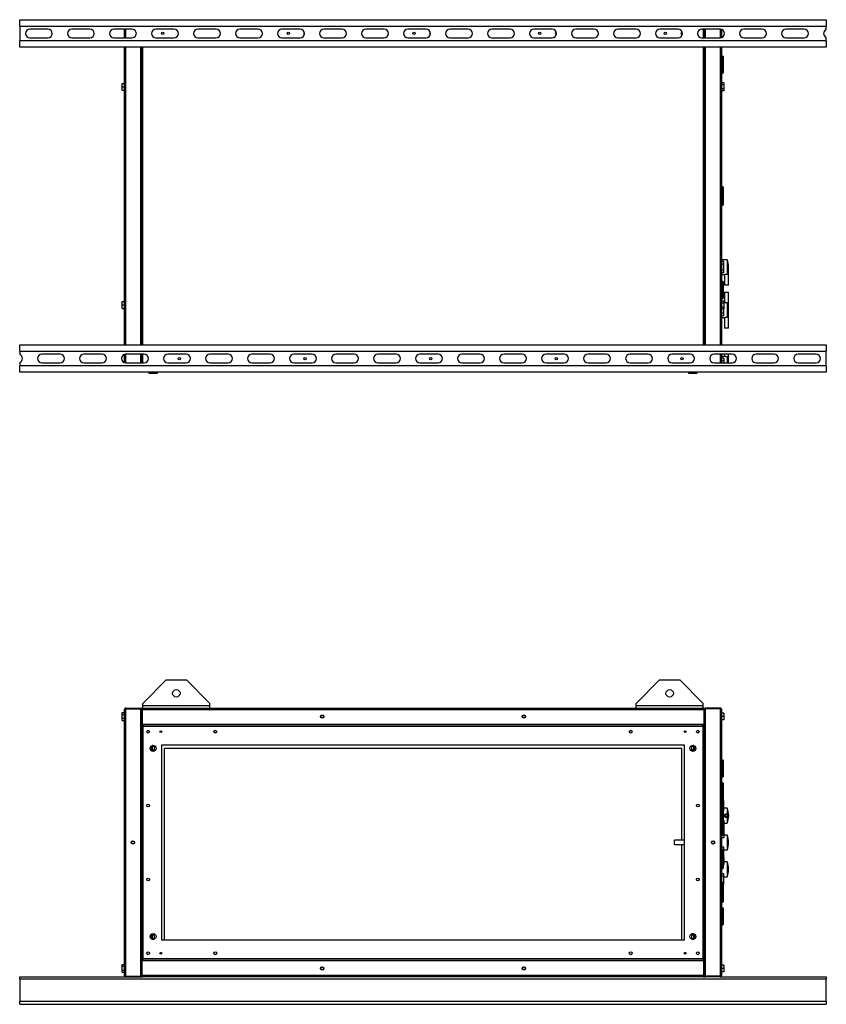
# Model space of a CAD drawing. Units: millimetres. Extents: x 246 to 4730, y 294 to 2735.
# Drawn here: x 3530 to 4730, y 294 to 1760 of the extents above; entities that cross this region are included whole.
import ezdxf

# ---------------------------------------------------------------- set-up
doc = ezdxf.new("R2010")
doc.units = ezdxf.units.MM

msp = doc.modelspace()

# ---------------------------------------------------------------- linework, layer by layer
at = {"color": 7, "linetype": 'Continuous', "lineweight": 25}
for p, q in [((3529.8, 1750.3), (3529.8, 1759.8)), ((3529.8, 1759.8), (4729.8, 1759.8)), ((4729.8, 1759.8), (4729.8, 1750.3)), ((3529.8, 1750.3), (4729.8, 1750.3)), ((3529.8, 1750.3), (3529.8, 1728.3)), ((3571.8, 1745.8), (3544.8, 1745.8)), ((3634.3, 1745.8), (3607.3, 1745.8)), ((3696.8, 1745.8), (3669.8, 1745.8)), ((3685.8, 1732.8), (3685.8, 1745.8)), ((3759.3, 1745.8), (3732.3, 1745.8)), ((3821.8, 1745.8), (3794.8, 1745.8)), ((3884.3, 1745.8), (3857.3, 1745.8)), ((3946.8, 1745.8), (3919.8, 1745.8)), ((4009.3, 1745.8), (3982.3, 1745.8)), ((4071.8, 1745.8), (4044.8, 1745.8)), ((4134.3, 1745.8), (4107.3, 1745.8)), ((4196.8, 1745.8), (4169.8, 1745.8)), ((4259.3, 1745.8), (4232.3, 1745.8)), ((4321.8, 1745.8), (4294.8, 1745.8)), ((4384.3, 1745.8), (4357.3, 1745.8)), ((4446.8, 1745.8), (4419.8, 1745.8)), ((4509.3, 1745.8), (4482.3, 1745.8)), ((4571.8, 1745.8), (4544.8, 1745.8)), ((4548.8, 1732.8), (4548.8, 1745.8)), ((4549.8, 1745.8), (4549.8, 1732.8)), ((4573.8, 1745.5), (4573.8, 1733.1)), ((4634.3, 1745.8), (4607.3, 1745.8)), ((4696.8, 1745.8), (4669.8, 1745.8)), ((4729.8, 1745.3), (4729.8, 1750.3)), ((3544.8, 1732.8), (3571.8, 1732.8)), ((3607.3, 1732.8), (3634.3, 1732.8)), ((3669.8, 1732.8), (3696.8, 1732.8)), ((3732.3, 1732.8), (3759.3, 1732.8)), ((3794.8, 1732.8), (3821.8, 1732.8)), ((3857.3, 1732.8), (3884.3, 1732.8)), ((3919.8, 1732.8), (3946.8, 1732.8)), ((3982.3, 1732.8), (4009.3, 1732.8)), ((4044.8, 1732.8), (4071.8, 1732.8)), ((4107.3, 1732.8), (4134.3, 1732.8)), ((4169.8, 1732.8), (4196.8, 1732.8)), ((4232.3, 1732.8), (4259.3, 1732.8)), ((4294.8, 1732.8), (4321.8, 1732.8)), ((4357.3, 1732.8), (4384.3, 1732.8)), ((4419.8, 1732.8), (4446.8, 1732.8)), ((4482.3, 1732.8), (4509.3, 1732.8)), ((4515.3, 1737.6), (4515.6, 1737.6)), ((4544.8, 1732.8), (4571.8, 1732.8)), ((4607.3, 1732.8), (4634.3, 1732.8)), ((4669.8, 1732.8), (4696.8, 1732.8)), ((4729.8, 1728.3), (4729.8, 1733.3)), ((3529.8, 1718.8), (3529.8, 1728.3)), ((4729.8, 1728.3), (3529.8, 1728.3)), ((4729.8, 1718.8), (3529.8, 1718.8)), ((3685.8, 1275.8), (3685.8, 1718.8)), ((3709.8, 1275.8), (3709.8, 1718.8)), ((3710.8, 1718.8), (3710.8, 1275.8)), ((4548.8, 1275.8), (4548.8, 1718.8)), ((4549.8, 1718.8), (4549.8, 1275.8)), ((4573.8, 1718.8), (4573.8, 1275.8)), ((4729.8, 1728.3), (4729.8, 1718.8)), ((4575.8, 1705.3), (4573.8, 1705.3)), ((4576.3, 1704.8), (4576.3, 1680.8)), ((4573.8, 1680.3), (4575.8, 1680.3)), ((3682.1, 1665), (3685.8, 1665)), ((3682.1, 1660.1), (3682.1, 1665)), ((3682.1, 1655), (3682.1, 1660.1)), ((3682.1, 1660.1), (3685.8, 1660.1)), ((4577.5, 1665.6), (4573.8, 1665.6)), ((4577.5, 1662.7), (4573.8, 1662.7)), ((4577.5, 1656.9), (4573.8, 1656.9)), ((4577.5, 1665.6), (4577.5, 1662.7)), ((4577.5, 1662.7), (4577.5, 1656.9)), ((4577.5, 1656.9), (4577.5, 1654.1)), ((3682.1, 1655), (3685.8, 1655)), ((3682.1, 1654.7), (3682.1, 1655)), ((3682.1, 1654.7), (3685.8, 1654.7)), ((4577.5, 1654.1), (4573.8, 1654.1)), ((4575.8, 1511.1), (4573.8, 1511.1)), ((4576.3, 1510.6), (4576.3, 1484.1)), ((4573.8, 1483.6), (4575.8, 1483.6)), ((4582.3, 1402.3), (4573.8, 1402.3)), ((4577.3, 1399.8), (4573.8, 1399.8)), ((4577.3, 1395.9), (4573.8, 1395.9)), ((4577.3, 1395.9), (4577.3, 1399.8)), ((4577.3, 1386.7), (4577.3, 1395.9)), ((4582.3, 1402.3), (4582.3, 1380.7)), ((4577.3, 1386.7), (4573.8, 1386.7)), ((4577.3, 1382.8), (4573.8, 1382.8)), ((4573.8, 1380.3), (4578.3, 1380.3)), ((4577.3, 1382.8), (4577.3, 1386.7)), ((4578.3, 1380.3), (4578.3, 1364.3)), ((4584.3, 1390.9), (4584.3, 1391.7)), ((4584.3, 1364.3), (4584.3, 1390.5)), ((4575.8, 1369.8), (4573.8, 1369.8)), ((4576.3, 1369.3), (4576.3, 1345.3)), ((4584.3, 1364.3), (4578.3, 1364.3)), ((4578.3, 1354.3), (4578.3, 1338.3)), ((4578.3, 1354.3), (4584.3, 1354.3)), ((4584.3, 1328.2), (4584.3, 1354.3)), ((3682.1, 1340), (3685.8, 1340)), ((3682.1, 1335.1), (3682.1, 1340)), ((3682.1, 1335.1), (3685.8, 1335.1)), ((3682.1, 1330), (3682.1, 1335.1)), ((4573.8, 1344.8), (4575.8, 1344.8)), ((4577.5, 1340.6), (4573.8, 1340.6)), ((4577.5, 1337.7), (4573.8, 1337.7)), ((4577.5, 1340.6), (4577.5, 1337.7)), ((4582.3, 1338.3), (4577.5, 1338.3)), ((4577.5, 1337.7), (4577.5, 1331.9)), ((4582.3, 1338.3), (4582.3, 1316.7)), ((3682.1, 1330), (3685.8, 1330)), ((3682.1, 1329.7), (3682.1, 1330)), ((3682.1, 1329.7), (3685.8, 1329.7)), ((4577.5, 1331.9), (4573.8, 1331.9)), ((4577.5, 1329.1), (4573.8, 1329.1)), ((4577.3, 1322.7), (4573.8, 1322.7)), ((4577.3, 1322.7), (4577.3, 1329.1)), ((4577.3, 1318.8), (4577.3, 1322.7)), ((4577.5, 1331.9), (4577.5, 1329.1)), ((4584.3, 1326.9), (4584.3, 1327.7)), ((4584.3, 1300.3), (4584.3, 1326.5)), ((4577.3, 1318.8), (4573.8, 1318.8)), ((4573.8, 1316.3), (4578.3, 1316.3)), ((4578.3, 1316.3), (4578.3, 1300.3)), ((4584.3, 1300.3), (4578.3, 1300.3)), ((3529.8, 1266.3), (3529.8, 1275.8)), ((3529.8, 1275.8), (4729.8, 1275.8)), ((4729.8, 1275.8), (4729.8, 1266.3)), ((3529.8, 1266.3), (4729.8, 1266.3)), ((3529.8, 1266.3), (3529.8, 1261.3)), ((3589.8, 1261.8), (3562.8, 1261.8)), ((3652.3, 1261.8), (3625.3, 1261.8)), ((3685.8, 1249.1), (3685.8, 1261.5)), ((3714.8, 1261.8), (3687.8, 1261.8)), ((3709.8, 1248.8), (3709.8, 1261.8)), ((3710.8, 1261.8), (3710.8, 1248.8)), ((3777.3, 1261.8), (3750.3, 1261.8)), ((3839.8, 1261.8), (3812.8, 1261.8)), ((3902.3, 1261.8), (3875.3, 1261.8)), ((3964.8, 1261.8), (3937.8, 1261.8)), ((4027.3, 1261.8), (4000.3, 1261.8)), ((4089.8, 1261.8), (4062.8, 1261.8)), ((4152.3, 1261.8), (4125.3, 1261.8)), ((4214.8, 1261.8), (4187.8, 1261.8)), ((4277.3, 1261.8), (4250.3, 1261.8)), ((4339.8, 1261.8), (4312.8, 1261.8)), ((4402.3, 1261.8), (4375.3, 1261.8)), ((4464.8, 1261.8), (4437.8, 1261.8)), ((4527.3, 1261.8), (4500.3, 1261.8)), ((4589.8, 1261.8), (4562.8, 1261.8)), ((4573.8, 1261.8), (4573.8, 1248.8)), ((4578.3, 1261.8), (4578.3, 1258.3)), ((4584.3, 1248.8), (4584.3, 1261.8)), ((4652.3, 1261.8), (4625.3, 1261.8)), ((4714.8, 1261.8), (4687.8, 1261.8)), ((4729.8, 1244.3), (4729.8, 1266.3)), ((3529.8, 1249.3), (3529.8, 1244.3)), ((3562.8, 1248.8), (3589.8, 1248.8)), ((3625.3, 1248.8), (3652.3, 1248.8)), ((3687.8, 1248.8), (3714.8, 1248.8)), ((3750.3, 1248.8), (3777.3, 1248.8)), ((3812.8, 1248.8), (3839.8, 1248.8)), ((3875.3, 1248.8), (3902.3, 1248.8)), ((3937.8, 1248.8), (3964.8, 1248.8)), ((4000.3, 1248.8), (4027.3, 1248.8)), ((4062.8, 1248.8), (4089.8, 1248.8)), ((4125.3, 1248.8), (4152.3, 1248.8)), ((4187.8, 1248.8), (4214.8, 1248.8)), ((4250.3, 1248.8), (4277.3, 1248.8)), ((4312.8, 1248.8), (4339.8, 1248.8)), ((4375.3, 1248.8), (4402.3, 1248.8)), ((4437.8, 1248.8), (4464.8, 1248.8)), ((4500.3, 1248.8), (4527.3, 1248.8)), ((4562.8, 1248.8), (4589.8, 1248.8)), ((4578.3, 1258.3), (4573.8, 1258.3)), ((4577.3, 1255.8), (4573.8, 1255.8)), ((4577.3, 1251.9), (4573.8, 1251.9)), ((4577.3, 1255.8), (4577.3, 1251.9)), ((4577.3, 1251.9), (4577.3, 1248.8)), ((4582.3, 1258), (4582.3, 1248.8)), ((4625.3, 1248.8), (4652.3, 1248.8)), ((4687.8, 1248.8), (4714.8, 1248.8)), ((4729.8, 1244.3), (3529.8, 1244.3)), ((3529.8, 1234.8), (3529.8, 1244.3)), ((4729.8, 1234.8), (3529.8, 1234.8)), ((3721.8, 1234.8), (3721.8, 1233.3)), ((3721.8, 1233.3), (3728.3, 1233.3)), ((3728.3, 1233.3), (3734.8, 1233.3)), ((3734.8, 1233.3), (3734.8, 1234.8)), ((4524.8, 1234.8), (4524.8, 1233.3)), ((4524.8, 1233.3), (4531.3, 1233.3)), ((4531.3, 1233.3), (4537.8, 1233.3)), ((4537.8, 1233.3), (4537.8, 1234.8)), ((4729.8, 1244.3), (4729.8, 1234.8)), ((3747.8, 776.8), (3712.8, 741.8)), ((3747.8, 776.8), (3777.8, 776.8)), ((3812.8, 741.8), (3777.8, 776.8)), ((4481.8, 776.8), (4446.8, 741.8)), ((4481.8, 776.8), (4511.8, 776.8)), ((4546.8, 741.8), (4511.8, 776.8)), ((3687.6, 734.7), (3687.6, 733.7)), ((3687.6, 734.7), (3709.8, 734.7)), ((3687.6, 733.7), (3709.8, 733.7)), ((3687.6, 335.7), (3687.6, 733.7)), ((3687.6, 733.7), (3709.8, 733.7)), ((3709.8, 734.7), (3709.8, 733.7)), ((3709.8, 335.7), (3709.8, 733.7)), ((3712.6, 734.7), (4547, 734.7)), ((3712.8, 738.5), (3712.8, 741.8)), ((3712.8, 738.5), (3812.8, 738.5)), ((3712.8, 734.7), (3712.8, 738.5)), ((3812.8, 738.5), (3812.8, 741.8)), ((3812.8, 734.7), (3812.8, 738.5)), ((4446.8, 738.5), (4446.8, 741.8)), ((4446.8, 738.5), (4546.8, 738.5)), ((4446.8, 734.7), (4446.8, 738.5)), ((4546.8, 738.5), (4546.8, 741.8)), ((4546.8, 734.7), (4546.8, 738.5)), ((4572, 734.7), (4549.8, 734.7)), ((4549.8, 734.7), (4549.8, 733.7)), ((4549.8, 733.7), (4549.8, 335.7)), ((4572, 733.7), (4549.8, 733.7)), ((4572, 733.7), (4549.8, 733.7)), ((4572, 734.7), (4572, 733.7)), ((4572, 733.7), (4572, 335.7)), ((3682.1, 728), (3685.8, 728)), ((3682.1, 725.4), (3682.1, 728)), ((3682.1, 725.4), (3685.8, 725.4)), ((3682.1, 719.6), (3682.1, 725.4)), ((3682.1, 719.6), (3685.8, 719.6)), ((3682.1, 716.5), (3682.1, 719.6)), ((3685.8, 336.5), (3685.8, 732.9)), ((3710.8, 732.9), (3711.8, 732.9)), ((3710.8, 732.9), (3710.8, 710.7)), ((3711.8, 732.9), (4547.8, 732.9)), ((3711.8, 732.9), (3711.8, 710.7)), ((3711.8, 732.9), (3711.8, 710.7)), ((3711.8, 728.7), (3711.8, 728.7)), ((4547.8, 732.9), (4547.8, 710.7)), ((4548.8, 732.9), (4547.8, 732.9)), ((4547.8, 732.9), (4547.8, 710.7)), ((4547.8, 728.7), (4547.8, 728.7)), ((4548.8, 732.9), (4548.8, 710.7)), ((4573.8, 732.9), (4573.8, 336.5)), ((4577.5, 727.2), (4573.8, 727.2)), ((4577.5, 722.2), (4573.8, 722.2)), ((4577.5, 727.2), (4577.5, 722.2)), ((4577.5, 722.2), (4577.5, 717.2)), ((3682.1, 716.5), (3685.8, 716.5)), ((3710.8, 710.7), (3710.8, 708.2)), ((3710.8, 710.7), (3711.8, 710.7)), ((3710.8, 708.2), (3712.3, 708.2)), ((3710.8, 708.2), (3710.8, 361.2)), ((3711.8, 715.7), (3711.8, 715.7)), ((3711.8, 710.7), (4547.8, 710.7)), ((4547.3, 709.7), (3712.3, 709.7)), ((3712.3, 709.7), (3712.3, 708.2)), ((3713, 707.5), (3713, 362)), ((4546.5, 707.5), (3713, 707.5)), ((4546.5, 362), (4546.5, 707.5)), ((4547.3, 709.7), (4547.3, 708.2)), ((4548.8, 708.2), (4547.3, 708.2)), ((4547.8, 715.7), (4547.8, 715.7)), ((4548.8, 710.7), (4547.8, 710.7)), ((4548.8, 708.2), (4548.8, 710.7)), ((4548.8, 361.2), (4548.8, 708.2)), ((4577.5, 717.2), (4573.8, 717.2)), ((3726.8, 679), (3726.8, 670.5)), ((3727.8, 678.7), (3727.8, 679.2)), ((3729.8, 678.7), (3727.8, 678.7)), ((3729.8, 679), (3729.8, 670.5)), ((4518.8, 679.7), (3740.8, 679.7)), ((3740.8, 679.7), (3740.8, 389.7)), ((4514.8, 674.7), (3744.8, 674.7)), ((3744.8, 674.7), (3744.8, 389.7)), ((4514.8, 538), (4514.8, 674.7)), ((4518.8, 389.7), (4518.8, 679.7)), ((4529.8, 670.5), (4529.8, 679)), ((4531.8, 678.7), (4529.8, 678.7)), ((4531.8, 679.2), (4531.8, 678.7)), ((4532.8, 670.5), (4532.8, 679)), ((3728, 673.1), (3726.8, 673.1)), ((3728, 670.2), (3728, 673.1)), ((3728, 672.2), (3729.8, 672.2)), ((4531.5, 672.8), (4529.8, 672.8)), ((4531.5, 670.9), (4529.8, 670.9)), ((4532.8, 673.1), (4531.5, 673.1)), ((4531.5, 673.1), (4531.5, 670.2)), ((4575.8, 657.2), (4573.8, 657.2)), ((4576.3, 656.7), (4576.3, 644.7)), ((4573.8, 632.2), (4575.8, 632.2)), ((4576.3, 644.7), (4576.3, 632.7)), ((4575.8, 623.5), (4573.8, 623.5)), ((4576.3, 623), (4576.3, 609.7)), ((4576.3, 609.7), (4576.3, 596.7)), ((4575.8, 597.2), (4573.8, 597.2)), ((4577.3, 597.2), (4576.3, 597.2)), ((4576.3, 596.7), (4576.3, 584.7)), ((4577.3, 594.2), (4577.3, 597.2)), ((4577.3, 585.2), (4577.3, 594.2)), ((4573.8, 572.2), (4575.8, 572.2)), ((4577.3, 585.2), (4576.3, 585.2)), ((4576.3, 584.7), (4576.3, 572.7)), ((4577.3, 581.7), (4576.3, 581.7)), ((4576.3, 572.7), (4576.3, 559.7)), ((4582.3, 585.7), (4577.3, 585.7)), ((4577.3, 581.7), (4577.3, 585.2)), ((4582.3, 585.7), (4582.3, 577.6)), ((4582.3, 576.2), (4582.3, 573.2)), ((4582.3, 571.9), (4582.3, 563.7)), ((4584.3, 574.8), (4584.3, 575.1)), ((4584.3, 574.3), (4584.3, 574.8)), ((4577.3, 567.8), (4576.3, 567.8)), ((4577.3, 564.3), (4576.3, 564.3)), ((4576.3, 559.7), (4576.3, 546.5)), ((4577.3, 557.2), (4576.3, 557.2)), ((4577.3, 567.8), (4577.3, 564.3)), ((4577.3, 564.3), (4577.3, 557.2)), ((4577.3, 563.7), (4582.3, 563.7)), ((4577.3, 557.2), (4577.3, 554.2)), ((4573.8, 546), (4575.8, 546)), ((4577.3, 545.2), (4573.8, 545.2)), ((4577.3, 554.2), (4577.3, 545.2)), ((4582.3, 545.7), (4577.3, 545.7)), ((4577.3, 545.2), (4577.3, 541.7)), ((4582.3, 545.7), (4582.3, 523.7)), ((4518.8, 538), (4503.8, 538)), ((4503.8, 531.5), (4503.8, 538)), ((4503.8, 531.5), (4518.8, 531.5)), ((4514.8, 389.7), (4514.8, 531.5)), ((4577.3, 541.7), (4573.8, 541.7)), ((4584.3, 534.3), (4584.3, 535.1)), ((4577.3, 527.8), (4573.8, 527.8)), ((4577.3, 524.3), (4573.8, 524.3)), ((4575.8, 523.5), (4573.8, 523.5)), ((4576.3, 523), (4576.3, 509.7)), ((4577.3, 524.3), (4577.3, 527.8)), ((4577.3, 515.2), (4577.3, 524.3)), ((4577.3, 523.7), (4582.3, 523.7)), ((4577.3, 512.2), (4577.3, 515.2)), ((4576.3, 512.2), (4577.3, 512.2)), ((4576.3, 509.7), (4576.3, 496.5)), ((4577.3, 505.2), (4576.3, 505.2)), ((4577.3, 501.7), (4576.3, 501.7)), ((4577.3, 512.2), (4577.3, 505.2)), ((4582.3, 505.7), (4577.3, 505.7)), ((4577.3, 505.2), (4577.3, 501.7)), ((4582.3, 505.7), (4582.3, 483.7)), ((4573.8, 496), (4575.8, 496)), ((4577.3, 487.8), (4573.8, 487.8)), ((4577.3, 484.3), (4573.8, 484.3)), ((4577.3, 484.3), (4577.3, 487.8)), ((4577.3, 475.2), (4577.3, 484.3)), ((4584.3, 494.3), (4584.3, 495.1)), ((4577.3, 475.2), (4573.8, 475.2)), ((4575.8, 473.5), (4573.8, 473.5)), ((4576.3, 473), (4576.3, 459.7)), ((4576.3, 472.2), (4577.3, 472.2)), ((4577.3, 483.7), (4582.3, 483.7)), ((4577.3, 472.2), (4577.3, 475.2)), ((4576.3, 459.7), (4576.3, 446.5)), ((4573.8, 446), (4575.8, 446)), ((4575.8, 437.2), (4573.8, 437.2)), ((4576.3, 436.7), (4576.3, 424.7)), ((4573.8, 412.2), (4575.8, 412.2)), ((4576.3, 424.7), (4576.3, 412.7)), ((3726.8, 399), (3726.8, 390.5)), ((3726.8, 396.3), (3728, 396.3)), ((3728, 396.3), (3728, 399.2)), ((3728, 397.2), (3729.8, 397.2)), ((3729.8, 399), (3729.8, 390.5)), ((4529.8, 390.5), (4529.8, 399)), ((4531.5, 398.9), (4529.8, 398.9)), ((4531.5, 396.7), (4529.8, 396.7)), ((4531.5, 399.2), (4531.5, 397)), ((4531.5, 397), (4531.5, 396.3)), ((4531.5, 396.3), (4532.8, 396.3)), ((4532.8, 390.5), (4532.8, 399)), ((3740.8, 389.7), (4518.8, 389.7)), ((3682.1, 353), (3685.8, 353)), ((3682.1, 350.4), (3682.1, 353)), ((3710.8, 361.2), (3710.8, 358.7)), ((3710.8, 361.2), (3712.3, 361.2)), ((3710.8, 336.5), (3710.8, 358.7)), ((3710.8, 358.7), (3711.8, 358.7)), ((3711.8, 336.5), (3711.8, 358.7)), ((4547.8, 358.7), (3711.8, 358.7)), ((3711.8, 336.5), (3711.8, 358.7)), ((3711.8, 353.7), (3711.8, 353.7)), ((3712.3, 359.7), (3712.3, 361.2)), ((3712.3, 359.7), (4547.3, 359.7)), ((3713, 362), (4546.5, 362)), ((4548.8, 361.2), (4547.3, 361.2)), ((4547.3, 359.7), (4547.3, 361.2)), ((4547.8, 336.5), (4547.8, 358.7)), ((4547.8, 336.5), (4547.8, 358.7)), ((4548.8, 358.7), (4547.8, 358.7)), ((4547.8, 353.7), (4547.8, 353.7)), ((4548.8, 358.7), (4548.8, 361.2)), ((4548.8, 336.5), (4548.8, 358.7)), ((4577.5, 352.2), (4573.8, 352.2)), ((4577.5, 352.2), (4577.5, 347.2)), ((3682.1, 350.4), (3685.8, 350.4)), ((3682.1, 344.6), (3682.1, 350.4)), ((3682.1, 344.6), (3685.8, 344.6)), ((3682.1, 341.5), (3682.1, 344.6)), ((3682.1, 341.5), (3685.8, 341.5)), ((3711.8, 340.7), (3711.8, 340.7)), ((4547.8, 340.7), (4547.8, 340.7)), ((4577.5, 347.2), (4573.8, 347.2)), ((4577.5, 342.2), (4573.8, 342.2)), ((4577.5, 347.2), (4577.5, 342.2)), ((3529.8, 334.7), (3687.6, 334.7)), ((3529.8, 331.5), (3529.8, 334.7)), ((3529.8, 331.5), (4729.8, 331.5)), ((3529.8, 331.5), (3529.8, 298.5)), ((3687.6, 335.7), (3709.8, 335.7)), ((3687.6, 334.7), (3687.6, 335.7)), ((3687.6, 335.7), (3709.8, 335.7)), ((3687.6, 334.7), (3709.8, 334.7)), ((3709.8, 334.7), (3709.8, 335.7)), ((3709.8, 334.7), (3712.6, 334.7)), ((3710.8, 336.5), (3711.8, 336.5)), ((4547.8, 336.5), (3711.8, 336.5)), ((4547, 334.7), (3712.6, 334.7)), ((4547, 334.7), (4549.8, 334.7)), ((4548.8, 336.5), (4547.8, 336.5)), ((4572, 335.7), (4549.8, 335.7)), ((4549.8, 334.7), (4549.8, 335.7)), ((4572, 335.7), (4549.8, 335.7)), ((4572, 334.7), (4549.8, 334.7)), ((4572, 334.7), (4572, 335.7)), ((4572, 334.7), (4729.8, 334.7)), ((4729.8, 334.7), (4729.8, 331.5)), ((4729.8, 298.5), (4729.8, 331.5)), ((3529.8, 298.5), (4729.8, 298.5)), ((3529.8, 293.7), (3529.8, 298.5)), ((3529.8, 293.7), (4729.8, 293.7)), ((4729.8, 298.5), (4729.8, 293.7))]:
    msp.add_line(p, q, dxfattribs=at)
at = {"color": 8, "linetype": 'Continuous', "lineweight": 25}
for p, q in [((3687.6, 1732.8), (3687.6, 1745.8)), ((4547, 1732.8), (4547, 1745.8)), ((4572, 1745.8), (4572, 1732.8)), ((3687.6, 1275.8), (3687.6, 1718.8)), ((3712.6, 1718.8), (3712.6, 1275.8)), ((4547, 1275.8), (4547, 1718.8)), ((4572, 1718.8), (4572, 1275.8)), ((4575.8, 1680.3), (4575.8, 1705.3)), ((4575.8, 1483.6), (4575.8, 1511.1)), ((4575.8, 1344.8), (4575.8, 1369.8)), ((3687.6, 1248.8), (3687.6, 1261.8)), ((3712.6, 1261.8), (3712.6, 1248.8)), ((4572, 1261.8), (4572, 1248.8)), ((3725, 677.8), (3725, 671.7)), ((4534.6, 671.7), (4534.6, 677.8)), ((4575.8, 644.7), (4575.8, 657.2)), ((4575.8, 632.2), (4575.8, 644.7)), ((4575.8, 609.7), (4575.8, 623.5)), ((4575.8, 597.2), (4575.8, 609.7)), ((4575.8, 584.7), (4575.8, 597.2)), ((4577.3, 594.2), (4576.3, 594.2)), ((4575.8, 572.2), (4575.8, 584.7)), ((4575.8, 559.7), (4575.8, 572.2)), ((4575.8, 546), (4575.8, 559.7)), ((4577.3, 554.2), (4576.3, 554.2)), ((4575.8, 509.7), (4575.8, 523.5)), ((4577.3, 515.2), (4576.3, 515.2)), ((4575.8, 496), (4575.8, 509.7)), ((4575.8, 459.7), (4575.8, 473.5)), ((4575.8, 446), (4575.8, 459.7)), ((4575.8, 424.7), (4575.8, 437.2)), ((4575.8, 412.2), (4575.8, 424.7)), ((3725, 397.8), (3725, 391.7)), ((4534.6, 391.7), (4534.6, 397.8))]:
    msp.add_line(p, q, dxfattribs=at)
at = {"color": 7, "linetype": 'Continuous', "lineweight": 25, "flags": 128}
for points in [[(3727.8, 679.2), (3727, 679), (3726.8, 678.9)], [(4532.8, 678.9), (4532.5, 679), (4531.8, 679.2)], [(3726.8, 392.1), (3727.3, 391.9), (3728.3, 391.7)], [(3726.8, 390.5), (3727, 390.5), (3728.3, 390.3)], [(3728.3, 391.7), (3729.3, 391.9), (3729.8, 392.1)], [(3728.3, 390.3), (3729.5, 390.5), (3729.8, 390.5)], [(4529.8, 392.1), (4530.3, 391.9), (4531.3, 391.7)], [(4529.8, 390.5), (4530, 390.5), (4531.3, 390.3)], [(4531.3, 391.7), (4532.3, 391.9), (4532.8, 392.1)], [(4531.3, 390.3), (4532.5, 390.5), (4532.8, 390.5)]]:
    msp.add_lwpolyline(points, dxfattribs=at)
at = {"color": 7, "linetype": 'Continuous', "lineweight": 25}
for centre, radius in [((3742.3, 1739.3), 1.75), ((3929.3, 1739.3), 1.75), ((4116.3, 1739.3), 1.75), ((4303.3, 1739.3), 1.75), ((4490.3, 1739.3), 1.75), ((3767.3, 1255.3), 1.75), ((3954.3, 1255.3), 1.75), ((4141.3, 1255.3), 1.75), ((4328.3, 1255.3), 1.75), ((4515.3, 1255.3), 1.75), ((3762.8, 756.8), 5.5), ((4496.8, 756.8), 5.5), ((3979.8, 722.2), 2.5), ((3979.8, 722.2), 2.1), ((4279.8, 722.2), 2.5), ((4279.8, 722.2), 2.1), ((3720.8, 699.7), 2.1), ((3739.8, 699.7), 1.35), ((3820.8, 699.7), 2.1), ((4438.8, 699.7), 2.1), ((4519.8, 699.7), 1.35), ((4538.8, 699.7), 2.1), ((3728.3, 674.7), 4.5), ((4531.3, 674.7), 4.5), ((3720.8, 589.7), 2.1), ((4538.8, 589.7), 2.1), ((4581.3, 574.7), 3), ((4581.3, 574.7), 1.8), ((3698.3, 534.7), 2.5), ((3698.3, 534.7), 2.1), ((4561.3, 534.7), 2.5), ((4561.3, 534.7), 2.1), ((3720.8, 479.7), 2.1), ((4538.8, 479.7), 2.1), ((3728.3, 394.7), 4.5), ((4531.3, 394.7), 4.5), ((3720.8, 369.7), 2.1), ((3739.8, 369.7), 1.35), ((3820.8, 369.7), 2.1), ((4438.8, 369.7), 2.1), ((4519.8, 369.7), 1.35), ((4538.8, 369.7), 2.1), ((3979.8, 347.2), 2.5), ((3979.8, 347.2), 2.1), ((4279.8, 347.2), 2.5), ((4279.8, 347.2), 2.1)]:
    msp.add_circle(centre, radius, dxfattribs=at)
for centre, radius, start, end in [((3544.8, 1739.3), 6.5, 90, 270), ((3571.8, 1739.3), 6.5, 270, 90), ((3607.3, 1739.3), 6.5, 90, 270), ((3634.3, 1739.3), 6.5, 270, 90), ((3669.8, 1739.3), 6.5, 90, 270), ((3696.8, 1739.3), 6.5, 270, 90), ((3732.3, 1739.3), 6.5, 90, 270), ((3759.3, 1739.3), 6.5, 270, 90), ((3794.8, 1739.3), 6.5, 90, 270), ((3821.8, 1739.3), 6.5, 270, 90), ((3857.3, 1739.3), 6.5, 90, 270), ((3884.3, 1739.3), 6.5, 270, 90), ((3919.8, 1739.3), 6.5, 90, 270), ((3946.8, 1739.3), 6.5, 270, 90), ((3982.3, 1739.3), 6.5, 90, 270), ((4009.3, 1739.3), 6.5, 270, 90), ((4044.8, 1739.3), 6.5, 90, 270), ((4071.8, 1739.3), 6.5, 270, 90), ((4107.3, 1739.3), 6.5, 90, 270), ((4134.3, 1739.3), 6.5, 270, 90), ((4169.8, 1739.3), 6.5, 90, 270), ((4196.8, 1739.3), 6.5, 270, 90), ((4232.3, 1739.3), 6.5, 90, 270), ((4259.3, 1739.3), 6.5, 270, 90), ((4294.8, 1739.3), 6.5, 90, 270), ((4321.8, 1739.3), 6.5, 270, 90), ((4357.3, 1739.3), 6.5, 90, 270), ((4384.3, 1739.3), 6.5, 270, 90), ((4419.8, 1739.3), 6.5, 90, 270), ((4446.8, 1739.3), 6.5, 270, 90), ((4482.3, 1739.3), 6.5, 90, 270), ((4509.3, 1739.3), 6.5, 270, 90), ((4544.8, 1739.3), 6.5, 90, 270), ((4571.8, 1739.3), 6.5, 270, 90), ((4607.3, 1739.3), 6.5, 90, 270), ((4634.3, 1739.3), 6.5, 270, 90), ((4669.8, 1739.3), 6.5, 90, 270), ((4696.8, 1739.3), 6.5, 270, 90), ((4732.3, 1739.3), 6.5, 112.6199, 247.3801), ((3767.3, 1739.3), 1.75, 152.3947, 207.6053), ((3954.3, 1739.3), 1.75, 130.5416, 229.4584), ((4141.3, 1739.3), 1.75, 113.6101, 246.3899), ((4328.3, 1739.3), 1.75, 97.7364, 262.2636), ((4515.3, 1739.3), 1.75, 81.2696, 270), ((4575.8, 1704.8), 0.5, 0, 90), ((4575.8, 1680.8), 0.5, 270, 0), ((4575.8, 1510.6), 0.5, 0, 90), ((4575.8, 1484.1), 0.5, 270, 360), ((4555.3, 1391.7), 29, 0, 21.4281), ((4575.8, 1369.3), 0.5, 0, 90), ((4575.8, 1345.3), 0.5, 270, 0), ((4555.3, 1327.7), 29, 0, 21.4281), ((3527.3, 1255.3), 6.5, 292.6199, 67.3801), ((3562.8, 1255.3), 6.5, 90, 270), ((3589.8, 1255.3), 6.5, 270, 90), ((3625.3, 1255.3), 6.5, 90, 270), ((3652.3, 1255.3), 6.5, 270, 90), ((3687.8, 1255.3), 6.5, 90, 270), ((3714.8, 1255.3), 6.5, 270, 90), ((3750.3, 1255.3), 6.5, 90, 270), ((3777.3, 1255.3), 6.5, 270, 90), ((3812.8, 1255.3), 6.5, 90, 270), ((3839.8, 1255.3), 6.5, 270, 90), ((3875.3, 1255.3), 6.5, 90, 270), ((3902.3, 1255.3), 6.5, 270, 90), ((3937.8, 1255.3), 6.5, 90, 270), ((3964.8, 1255.3), 6.5, 270, 90), ((4000.3, 1255.3), 6.5, 90, 270), ((4027.3, 1255.3), 6.5, 270, 90), ((4062.8, 1255.3), 6.5, 90, 270), ((4089.8, 1255.3), 6.5, 270, 90), ((4125.3, 1255.3), 6.5, 90, 270), ((4152.3, 1255.3), 6.5, 270, 90), ((4187.8, 1255.3), 6.5, 90, 270), ((4214.8, 1255.3), 6.5, 270, 90), ((4250.3, 1255.3), 6.5, 90, 270), ((4277.3, 1255.3), 6.5, 270, 90), ((4312.8, 1255.3), 6.5, 90, 270), ((4339.8, 1255.3), 6.5, 270, 90), ((4375.3, 1255.3), 6.5, 90, 270), ((4402.3, 1255.3), 6.5, 270, 90), ((4437.8, 1255.3), 6.5, 90, 270), ((4464.8, 1255.3), 6.5, 270, 90), ((4500.3, 1255.3), 6.5, 90, 270), ((4527.3, 1255.3), 6.5, 270, 90), ((4562.8, 1255.3), 6.5, 90, 270), ((4589.8, 1255.3), 6.5, 270, 90), ((4625.3, 1255.3), 6.5, 90, 270), ((4652.3, 1255.3), 6.5, 270, 90), ((4687.8, 1255.3), 6.5, 90, 270), ((4714.8, 1255.3), 6.5, 270, 90), ((3742.3, 1255.3), 1.75, 332.3947, 27.6053), ((3728.3, 674.7), 3, 60, 120), ((4531.3, 674.7), 3, 60, 120), ((4575.8, 656.7), 0.5, 0, 90), ((4575.8, 632.7), 0.5, 270, 0), ((4575.8, 623), 0.5, 0, 90), ((4575.8, 596.7), 0.5, 0, 90), ((4575.8, 572.7), 0.5, 270, 0), ((4555.3, 575.1), 29, 0, 21.4281), ((4555.3, 574.3), 29, 338.5719, 0), ((4575.8, 546.5), 0.5, 270, 0), ((4555.3, 535.1), 29, 0, 21.4281), ((4555.3, 534.3), 29, 338.5719, 0), ((4575.8, 523), 0.5, 0, 90), ((4555.3, 495.1), 29, 0, 21.4281), ((4575.8, 496.5), 0.5, 270, 0), ((4555.3, 494.3), 29, 338.5719, 0), ((4575.8, 473), 0.5, 0, 90), ((4575.8, 446.5), 0.5, 270, 0), ((4575.8, 436.7), 0.5, 0, 90), ((4575.8, 412.7), 0.5, 270, 0)]:
    msp.add_arc(centre, radius, start, end, dxfattribs=at)
for points, knots in [([(4578.3, 1380.3), (4578.3, 1380.3), (4578.3, 1380.3), (4578.5, 1380.4), (4579, 1380.5), (4579.8, 1380.7), (4580.8, 1380.8), (4581.6, 1380.8), (4582.1, 1380.7), (4582.3, 1380.7)], [0, 0, 0, 0, 0.0408454, 0.2109633, 0.3824594, 0.5594485, 0.7380268, 0.9112539, 1, 1, 1, 1]), ([(4582.3, 1380.7), (4582.6, 1381.6), (4583.3, 1383.5), (4584, 1386.6), (4584.2, 1388.9), (4584.3, 1390.2), (4584.3, 1390.3), (4584.3, 1390.4), (4584.3, 1390.5), (4584.3, 1390.5), (4584.3, 1390.5), (4584.3, 1390.5), (4584.3, 1390.5), (4584.3, 1390.5), (4584.3, 1390.5)], [0, 0, 0, 0, 0.285686, 0.576415, 0.940906, 0.968025, 0.977156, 0.983567, 0.988022, 0.992663, 0.994456, 0.996267, 0.997845, 1, 1, 1, 1]), ([(4582.3, 1316.7), (4582.6, 1317.6), (4583.3, 1319.5), (4584, 1322.6), (4584.2, 1324.9), (4584.3, 1326.2), (4584.3, 1326.3), (4584.3, 1326.4), (4584.3, 1326.5), (4584.3, 1326.5), (4584.3, 1326.5), (4584.3, 1326.5), (4584.3, 1326.5), (4584.3, 1326.5), (4584.3, 1326.5)], [0, 0, 0, 0, 0.285686, 0.576415, 0.940906, 0.968025, 0.977156, 0.983567, 0.988022, 0.992663, 0.994456, 0.996267, 0.997845, 1, 1, 1, 1]), ([(4578.3, 1316.3), (4578.3, 1316.3), (4578.3, 1316.3), (4578.5, 1316.4), (4579, 1316.5), (4579.8, 1316.7), (4580.8, 1316.8), (4581.6, 1316.8), (4582.1, 1316.7), (4582.3, 1316.7)], [0, 0, 0, 0, 0.0408454, 0.2109633, 0.3824594, 0.5594485, 0.7380268, 0.9112539, 1, 1, 1, 1]), ([(4582.3, 1258), (4582, 1257.9), (4581.3, 1257.9), (4580.3, 1257.9), (4579.5, 1258.1), (4578.8, 1258.2), (4578.3, 1258.3), (4578.3, 1258.3), (4578.3, 1258.3)], [0, 0, 0, 0, 0.170311, 0.340669, 0.510924, 0.686709, 0.865785, 1, 1, 1, 1]), ([(4584.3, 1248.8), (4584.3, 1249), (4584.2, 1250.4), (4583.8, 1253.5), (4582.8, 1256.4), (4582.3, 1258)], [0, 0, 0, 0, 0.059688, 0.470195, 1, 1, 1, 1]), ([(3687.6, 734.7), (3687.4, 734.7), (3687, 734.7), (3686.4, 734.3), (3686, 733.8), (3685.8, 733.3), (3685.8, 733), (3685.8, 732.9)], [0, 0, 0, 0, 0.222947, 0.445916, 0.668886, 0.891856, 1, 1, 1, 1]), ([(3685.8, 732.9), (3685.8, 733), (3685.9, 733.1), (3686.2, 733.3), (3686.7, 733.5), (3687.2, 733.6), (3687.5, 733.7), (3687.6, 733.7)], [0, 0, 0, 0, 0.222947, 0.445916, 0.668886, 0.891856, 1, 1, 1, 1]), ([(3687.6, 733.7), (3687.5, 733.7), (3687.3, 733.7), (3687.2, 733.6), (3687.2, 733.6)], [0, 0, 0, 0, 0.795388, 1, 1, 1, 1]), ([(3712.6, 734.7), (3712.4, 734.7), (3712, 734.7), (3711.4, 734.3), (3711, 733.8), (3710.8, 733.3), (3710.8, 733), (3710.8, 732.9)], [0, 0, 0, 0, 0.222947, 0.445916, 0.668886, 0.891856, 1, 1, 1, 1]), ([(3711.8, 732.9), (3711.8, 733), (3711.9, 733.2), (3712, 733.6), (3712.1, 733.8), (3712.2, 734.1), (3712.2, 734.3), (3712.3, 734.5), (3712.4, 734.6), (3712.5, 734.7), (3712.5, 734.7), (3712.6, 734.7), (3712.6, 734.7)], [0, 0, 0, 0, 0.1099129, 0.2230125, 0.3329364, 0.4460479, 0.5559718, 0.6690834, 0.7790072, 0.8921187, 0.9458799, 1, 1, 1, 1]), ([(3711.9, 733.3), (3711.9, 733.3), (3711.8, 733.2), (3711.8, 733), (3711.8, 732.9)], [0, 0, 0, 0, 0.35098, 1, 1, 1, 1]), ([(4547, 734.7), (4547, 734.7), (4547.1, 734.7), (4547.2, 734.6), (4547.3, 734.5), (4547.3, 734.3), (4547.4, 734.1), (4547.5, 733.8), (4547.6, 733.5), (4547.7, 733.3), (4547.7, 733.1), (4547.8, 733), (4547.8, 732.9)], [0, 0, 0, 0, 0.109913, 0.223012, 0.332936, 0.446048, 0.555972, 0.669083, 0.779007, 0.892119, 0.94588, 1, 1, 1, 1]), ([(4548.8, 732.9), (4548.8, 733.1), (4548.7, 733.6), (4548.4, 734.1), (4547.9, 734.5), (4547.4, 734.7), (4547.1, 734.7), (4547, 734.7)], [0, 0, 0, 0, 0.222947, 0.445916, 0.668886, 0.891856, 1, 1, 1, 1]), ([(4547.8, 732.9), (4547.8, 733.1), (4547.8, 733.2), (4547.7, 733.3), (4547.7, 733.3)], [0, 0, 0, 0, 0.800221, 1, 1, 1, 1]), ([(4573.8, 732.9), (4573.8, 733.1), (4573.7, 733.6), (4573.4, 734.1), (4572.9, 734.5), (4572.4, 734.7), (4572.1, 734.7), (4572, 734.7)], [0, 0, 0, 0, 0.2229469, 0.4459165, 0.6688862, 0.8918557, 1, 1, 1, 1]), ([(4572, 733.7), (4572.2, 733.7), (4572.6, 733.5), (4573.2, 733.4), (4573.6, 733.2), (4573.8, 733), (4573.8, 733), (4573.8, 732.9)], [0, 0, 0, 0, 0.222947, 0.445916, 0.668886, 0.891856, 1, 1, 1, 1]), ([(4572.4, 733.6), (4572.3, 733.6), (4572.2, 733.7), (4572.1, 733.7), (4572, 733.7)], [0, 0, 0, 0, 0.356701, 1, 1, 1, 1]), ([(3710.8, 731.4), (3710.8, 731.6), (3710.7, 732.1), (3710.4, 732.6), (3710.1, 732.9), (3709.8, 733), (3709.8, 733)], [0, 0, 0, 0, 0.316532, 0.633096, 0.949661, 1, 1, 1, 1]), ([(3709.8, 732), (3709.9, 731.9), (3710.2, 731.9), (3710.6, 731.7), (3710.8, 731.5), (3710.8, 731.5), (3710.8, 731.4)], [0, 0, 0, 0, 0.210938, 0.528466, 0.845993, 1, 1, 1, 1]), ([(4549.8, 733), (4549.7, 733), (4549.4, 732.8), (4549, 732.3), (4548.8, 731.8), (4548.8, 731.5), (4548.8, 731.4)], [0, 0, 0, 0, 0.210938, 0.528466, 0.845993, 1, 1, 1, 1]), ([(4548.8, 731.4), (4548.8, 731.5), (4548.9, 731.6), (4549.2, 731.8), (4549.5, 731.9), (4549.8, 732), (4549.8, 732)], [0, 0, 0, 0, 0.316532, 0.633096, 0.949661, 1, 1, 1, 1]), ([(3710.8, 708.2), (3710.8, 708.2), (3710.9, 708.1), (3711.3, 707.9), (3711.8, 707.7), (3712.5, 707.6), (3712.9, 707.5), (3713, 707.5)], [0, 0, 0, 0, 0.2121772, 0.4316202, 0.6510654, 0.8705105, 1, 1, 1, 1]), ([(3713, 707.5), (3713, 707.6), (3713, 707.8), (3712.9, 708.2), (3712.8, 708.6), (3712.7, 708.9), (3712.6, 709.2), (3712.6, 709.4), (3712.5, 709.6), (3712.4, 709.7), (3712.3, 709.7), (3712.3, 709.7), (3712.3, 709.7)], [0, 0, 0, 0, 0.1046846, 0.212202, 0.3203933, 0.431722, 0.5399144, 0.6512443, 0.7594366, 0.8707663, 0.9350645, 1, 1, 1, 1]), ([(3713, 707.5), (3713, 707.5), (3712.9, 707.6), (3712.8, 707.8), (3712.7, 707.9), (3712.7, 708), (3712.6, 708.1), (3712.5, 708.2), (3712.4, 708.2), (3712.3, 708.2), (3712.3, 708.2)], [0, 0, 0, 0, 0.135474, 0.275589, 0.400783, 0.529609, 0.654776, 0.783571, 0.890664, 1, 1, 1, 1]), ([(3712.3, 708.2), (3712.3, 708.2), (3712.3, 708), (3712.5, 707.8), (3712.8, 707.6), (3713, 707.5), (3713, 707.5)], [0, 0, 0, 0, 0.2754042, 0.5294148, 0.7833678, 1, 1, 1, 1]), ([(3712.5, 710.7), (3712.6, 710.6), (3712.7, 710.3), (3713.2, 709.9), (3713.7, 709.8), (3714, 709.7), (3714.1, 709.7)], [0, 0, 0, 0, 0.210938, 0.528466, 0.845993, 1, 1, 1, 1]), ([(3714.1, 709.7), (3714, 709.8), (3713.9, 709.8), (3713.7, 710.1), (3713.6, 710.5), (3713.5, 710.7), (3713.5, 710.7)], [0, 0, 0, 0, 0.316532, 0.633096, 0.949661, 1, 1, 1, 1]), ([(4546, 710.7), (4546, 710.6), (4545.9, 710.3), (4545.8, 709.9), (4545.6, 709.8), (4545.5, 709.7), (4545.5, 709.7)], [0, 0, 0, 0, 0.210938, 0.528466, 0.845993, 1, 1, 1, 1]), ([(4545.5, 709.7), (4545.7, 709.8), (4546.1, 709.8), (4546.7, 710.1), (4547, 710.5), (4547.1, 710.7), (4547.1, 710.7)], [0, 0, 0, 0, 0.316532, 0.633096, 0.949661, 1, 1, 1, 1]), ([(4547.3, 709.7), (4547.3, 709.7), (4547.2, 709.7), (4547.1, 709.6), (4547, 709.5), (4547, 709.2), (4546.9, 709), (4546.8, 708.7), (4546.7, 708.3), (4546.6, 708), (4546.6, 707.7), (4546.5, 707.6), (4546.5, 707.5)], [0, 0, 0, 0, 0.1046846, 0.212202, 0.3203933, 0.431722, 0.5399144, 0.6512443, 0.7594366, 0.8707663, 0.9350645, 1, 1, 1, 1]), ([(4547.3, 708.2), (4547.2, 708.2), (4547.2, 708.2), (4547.1, 708.2), (4547, 708.1), (4546.9, 708), (4546.8, 707.9), (4546.7, 707.7), (4546.6, 707.6), (4546.6, 707.5), (4546.5, 707.5)], [0, 0, 0, 0, 0.135474, 0.275589, 0.400783, 0.529609, 0.654776, 0.783571, 0.890664, 1, 1, 1, 1]), ([(4546.5, 707.5), (4546.8, 707.5), (4547.3, 707.6), (4548, 707.8), (4548.5, 708), (4548.8, 708.1), (4548.8, 708.2), (4548.8, 708.2)], [0, 0, 0, 0, 0.212177, 0.43162, 0.651065, 0.87051, 1, 1, 1, 1]), ([(4546.5, 707.5), (4546.6, 707.5), (4546.9, 707.7), (4547.1, 707.9), (4547.3, 708.1), (4547.3, 708.2), (4547.3, 708.2)], [0, 0, 0, 0, 0.275404, 0.529415, 0.783368, 1, 1, 1, 1]), ([(3713, 362), (3712.8, 361.9), (3712.3, 361.8), (3711.6, 361.7), (3711.1, 361.5), (3710.8, 361.4), (3710.8, 361.3), (3710.8, 361.2)], [0, 0, 0, 0, 0.212177, 0.43162, 0.651065, 0.87051, 1, 1, 1, 1]), ([(3712.3, 359.7), (3712.3, 359.7), (3712.4, 359.7), (3712.4, 359.8), (3712.5, 359.9), (3712.5, 360), (3712.6, 360.1), (3712.6, 360.2), (3712.7, 360.3), (3712.7, 360.4), (3712.7, 360.6), (3712.8, 360.7), (3712.8, 360.9), (3712.8, 361), (3712.9, 361.3), (3712.9, 361.4), (3713, 361.6), (3713, 361.8), (3713, 361.9), (3713, 362)], [0, 0, 0, 0, 0.104985, 0.18515, 0.212159, 0.320688, 0.403663, 0.43164, 0.458586, 0.5127, 0.567591, 0.623277, 0.651255, 0.73228, 0.787171, 0.842857, 0.870834, 0.935178, 1, 1, 1, 1]), ([(3713, 362), (3712.9, 361.9), (3712.7, 361.8), (3712.5, 361.6), (3712.3, 361.4), (3712.3, 361.3), (3712.3, 361.2)], [0, 0, 0, 0, 0.275404, 0.529415, 0.783368, 1, 1, 1, 1]), ([(3712.3, 361.2), (3712.3, 361.2), (3712.4, 361.2), (3712.4, 361.2), (3712.5, 361.3), (3712.5, 361.3), (3712.6, 361.3), (3712.6, 361.4), (3712.6, 361.4), (3712.7, 361.5), (3712.7, 361.5), (3712.8, 361.6), (3712.8, 361.7), (3712.9, 361.8), (3713, 361.9), (3713, 361.9), (3713, 362)], [0, 0, 0, 0, 0.06748, 0.135511, 0.205288, 0.275674, 0.338062, 0.400884, 0.465071, 0.529732, 0.592106, 0.65537, 0.719087, 0.783732, 0.891026, 1, 1, 1, 1]), ([(3714.1, 359.7), (3713.9, 359.7), (3713.5, 359.7), (3712.9, 359.3), (3712.6, 359), (3712.5, 358.8), (3712.5, 358.7)], [0, 0, 0, 0, 0.316532, 0.633096, 0.949661, 1, 1, 1, 1]), ([(3713.5, 358.7), (3713.6, 358.9), (3713.7, 359.2), (3713.8, 359.5), (3714, 359.7), (3714.1, 359.7), (3714.1, 359.7)], [0, 0, 0, 0, 0.210938, 0.528466, 0.845993, 1, 1, 1, 1]), ([(4545.5, 359.7), (4545.5, 359.7), (4545.7, 359.7), (4545.8, 359.3), (4546, 359), (4546, 358.8), (4546, 358.7)], [0, 0, 0, 0, 0.316532, 0.633096, 0.949661, 1, 1, 1, 1]), ([(4547.1, 358.7), (4547, 358.9), (4546.9, 359.2), (4546.4, 359.5), (4545.9, 359.7), (4545.6, 359.7), (4545.5, 359.7)], [0, 0, 0, 0, 0.210938, 0.528466, 0.845993, 1, 1, 1, 1]), ([(4548.8, 361.2), (4548.8, 361.3), (4548.7, 361.4), (4548.3, 361.6), (4547.7, 361.7), (4547.1, 361.9), (4546.7, 362), (4546.5, 362)], [0, 0, 0, 0, 0.2121772, 0.4316202, 0.6510654, 0.8705105, 1, 1, 1, 1]), ([(4546.5, 362), (4546.6, 361.9), (4546.6, 361.6), (4546.7, 361.4), (4546.7, 361.2), (4546.8, 360.9), (4546.8, 360.7), (4546.9, 360.6), (4546.9, 360.5), (4546.9, 360.4), (4547, 360.2), (4547, 360.1), (4547, 360), (4547.1, 359.9), (4547.1, 359.9), (4547.2, 359.8), (4547.2, 359.8), (4547.2, 359.7), (4547.3, 359.7), (4547.3, 359.7)], [0, 0, 0, 0, 0.1049852, 0.1851501, 0.2121591, 0.3206875, 0.4036627, 0.43164, 0.4585863, 0.5127003, 0.5675909, 0.623277, 0.6512546, 0.73228, 0.7871706, 0.8428566, 0.8708342, 0.9351783, 1, 1, 1, 1]), ([(4547.3, 361.2), (4547.3, 361.3), (4547.2, 361.4), (4547.1, 361.6), (4546.8, 361.8), (4546.6, 361.9), (4546.5, 362)], [0, 0, 0, 0, 0.275404, 0.529415, 0.783368, 1, 1, 1, 1]), ([(4546.5, 362), (4546.5, 362), (4546.6, 361.9), (4546.6, 361.8), (4546.7, 361.8), (4546.7, 361.7), (4546.8, 361.6), (4546.8, 361.5), (4546.9, 361.5), (4546.9, 361.4), (4547, 361.4), (4547, 361.3), (4547.1, 361.3), (4547.1, 361.3), (4547.2, 361.2), (4547.3, 361.2), (4547.3, 361.2)], [0, 0, 0, 0, 0.06748, 0.135511, 0.205288, 0.275674, 0.338062, 0.400884, 0.465071, 0.529732, 0.592106, 0.65537, 0.719087, 0.783732, 0.891026, 1, 1, 1, 1]), ([(3710.8, 338), (3710.8, 338), (3710.7, 337.9), (3710.4, 337.7), (3710.1, 337.6), (3709.8, 337.5), (3709.8, 337.5)], [0, 0, 0, 0, 0.3165319, 0.6330962, 0.9496605, 1, 1, 1, 1]), ([(3709.8, 336.4), (3709.9, 336.5), (3710.2, 336.7), (3710.6, 337.1), (3710.8, 337.6), (3710.8, 337.9), (3710.8, 338)], [0, 0, 0, 0, 0.210938, 0.528466, 0.845993, 1, 1, 1, 1]), ([(4549.8, 337.5), (4549.7, 337.5), (4549.4, 337.6), (4549, 337.8), (4548.8, 337.9), (4548.8, 338), (4548.8, 338)], [0, 0, 0, 0, 0.210938, 0.528466, 0.845993, 1, 1, 1, 1]), ([(4548.8, 338), (4548.8, 337.8), (4548.9, 337.4), (4549.2, 336.9), (4549.5, 336.5), (4549.8, 336.4), (4549.8, 336.4)], [0, 0, 0, 0, 0.316532, 0.633096, 0.949661, 1, 1, 1, 1]), ([(3687.6, 335.7), (3687.4, 335.8), (3687, 335.9), (3686.4, 336.1), (3686, 336.3), (3685.8, 336.4), (3685.8, 336.5), (3685.8, 336.5)], [0, 0, 0, 0, 0.222947, 0.445916, 0.668886, 0.891856, 1, 1, 1, 1]), ([(3685.8, 336.5), (3685.8, 336.3), (3685.9, 335.9), (3686.2, 335.3), (3686.7, 334.9), (3687.2, 334.8), (3687.5, 334.7), (3687.6, 334.7)], [0, 0, 0, 0, 0.222947, 0.445916, 0.668886, 0.891856, 1, 1, 1, 1]), ([(3687.2, 335.9), (3687.2, 335.8), (3687.4, 335.7), (3687.5, 335.7), (3687.6, 335.7)], [0, 0, 0, 0, 0.356701, 1, 1, 1, 1]), ([(3710.8, 336.5), (3710.8, 336.3), (3710.9, 335.9), (3711.2, 335.3), (3711.7, 334.9), (3712.2, 334.8), (3712.5, 334.7), (3712.6, 334.7)], [0, 0, 0, 0, 0.2229469, 0.4459165, 0.6688862, 0.8918557, 1, 1, 1, 1]), ([(3712.6, 334.7), (3712.5, 334.8), (3712.4, 334.8), (3712.2, 335.1), (3712.1, 335.6), (3711.9, 336.1), (3711.8, 336.4), (3711.8, 336.5)], [0, 0, 0, 0, 0.222947, 0.445916, 0.668886, 0.891856, 1, 1, 1, 1]), ([(3711.8, 336.5), (3711.8, 336.4), (3711.8, 336.3), (3711.9, 336.1), (3711.9, 336.1)], [0, 0, 0, 0, 0.795388, 1, 1, 1, 1]), ([(4547.8, 336.5), (4547.7, 336.3), (4547.6, 335.9), (4547.4, 335.3), (4547.3, 334.9), (4547.1, 334.8), (4547, 334.7), (4547, 334.7)], [0, 0, 0, 0, 0.222947, 0.445916, 0.668886, 0.891856, 1, 1, 1, 1]), ([(4547, 334.7), (4547.2, 334.8), (4547.6, 334.8), (4548.2, 335.1), (4548.6, 335.6), (4548.8, 336.1), (4548.8, 336.4), (4548.8, 336.5)], [0, 0, 0, 0, 0.222947, 0.445916, 0.668886, 0.891856, 1, 1, 1, 1]), ([(4547.7, 336.1), (4547.7, 336.2), (4547.8, 336.3), (4547.8, 336.4), (4547.8, 336.5)], [0, 0, 0, 0, 0.356701, 1, 1, 1, 1]), ([(4573.8, 336.5), (4573.8, 336.5), (4573.7, 336.4), (4573.4, 336.2), (4572.9, 336), (4572.4, 335.9), (4572.1, 335.8), (4572, 335.7)], [0, 0, 0, 0, 0.222947, 0.445916, 0.668886, 0.891856, 1, 1, 1, 1]), ([(4572, 334.7), (4572.2, 334.8), (4572.6, 334.8), (4573.2, 335.1), (4573.6, 335.6), (4573.8, 336.1), (4573.8, 336.4), (4573.8, 336.5)], [0, 0, 0, 0, 0.222947, 0.445916, 0.668886, 0.891856, 1, 1, 1, 1]), ([(4572, 335.7), (4572.1, 335.7), (4572.3, 335.8), (4572.4, 335.8), (4572.4, 335.9)], [0, 0, 0, 0, 0.795388, 1, 1, 1, 1])]:
    msp.add_open_spline(points, degree=3, knots=knots, dxfattribs=at)

doc.saveas('drawing.dxf')
